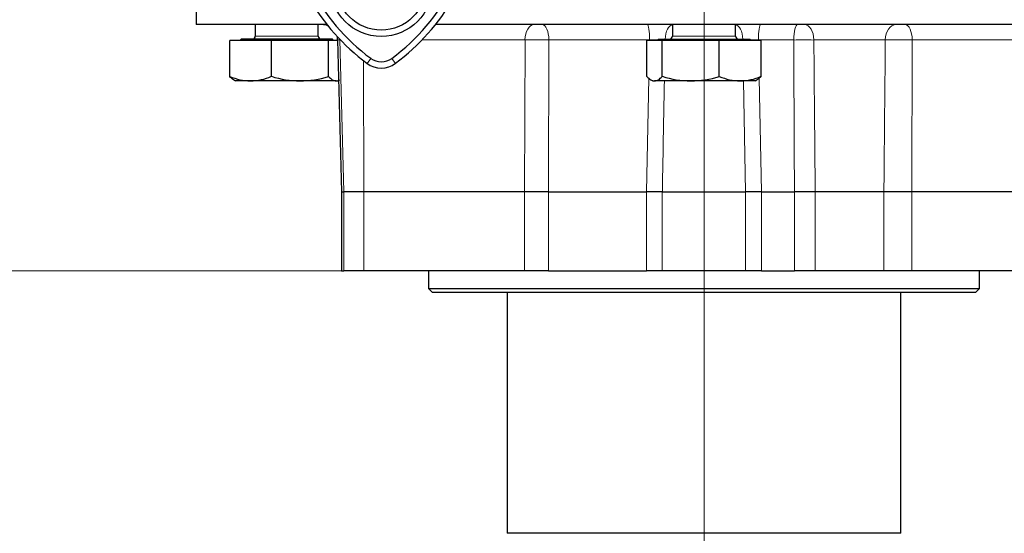
# Model space of a CAD drawing. Units: millimetres. Extents: x -21 to 210, y -8 to 297.
# Drawn here: x 150 to 163, y 141 to 147 of the extents above; entities that cross this region are included whole.
import ezdxf
from ezdxf.enums import TextEntityAlignment as Align
from ezdxf.lldxf.tags import DXFTag

# ---------------------------------------------------------------- set-up
doc = ezdxf.new("R2010")
doc.units = ezdxf.units.MM
for name, color, linetype in [('Default', 7, 'Continuous'), ('DV3_Default', 7, 'Continuous'), ('II1-18-STD', 7, 'Continuous'), ('PART4', 7, 'Continuous')]:
    doc.layers.add(name, color=color, linetype=linetype)
doc.styles.add('SEACAD_Arial', font='arial.ttf')
tags = doc.linetypes.add('CENTER2', pattern=[28.575, 19.05, -3.175, 3.175, -3.175]).pattern_tags.tags
tags[10:11] = [DXFTag(74, 4), DXFTag(75, 0), DXFTag(340, '0'), DXFTag(46, 0.0), DXFTag(50, 0.0), DXFTag(44, 0.0), DXFTag(45, 0.0)]
tags[8:9] = [DXFTag(74, 4), DXFTag(75, 0), DXFTag(340, '0'), DXFTag(46, 0.0), DXFTag(50, 0.0), DXFTag(44, 0.0), DXFTag(45, 0.0)]
tags[6:7] = [DXFTag(74, 4), DXFTag(75, 0), DXFTag(340, '0'), DXFTag(46, 0.0), DXFTag(50, 0.0), DXFTag(44, 0.0), DXFTag(45, 0.0)]
tags[4:5] = [DXFTag(74, 4), DXFTag(75, 0), DXFTag(340, '0'), DXFTag(46, 0.0), DXFTag(50, 0.0), DXFTag(44, 0.0), DXFTag(45, 0.0)]
doc.dimstyles.new('ISO', dxfattribs={"dimtxt": 1.8, "dimasz": 2.52, "dimexe": 0.9, "dimexo": 0, "dimgap": 0.45, "dimtad": 1, "dimdec": 0, "dimdsep": 46, "dimtxsty": 'SEACAD_Arial', "dimblk1": '_SE_FILLED', "dimblk2": '_SE_FILLED', "dimsah": 1, "dimcen": 0.9, "dimadec": 0, "dimazin": 0, "dimtfac": 0.5, "dimtofl": 0, "dimtmove": 0, "dimatfit": 3, "dimfxl": 1, "dimarcsym": 0})

# ---------------------------------------------------------------- blocks, each defined once
blk = doc.blocks.new('SE14')
at = {"layer": 'DV3_Default', "color": 7, "linetype": 'CENTER2', "lineweight": 18}
blk.add_line((158.998, 179.037), (158.998, 127.86), dxfattribs=at)
at = {"layer": 'II1-18-STD', "color": 7, "linetype": 'Continuous', "lineweight": 25}
for p, q in [((152.548, 147.703), (152.548, 147.141)), ((154.164, 147.141), (152.548, 147.141)), ((153.298, 147.141), (153.298, 146.996)), ((154.098, 146.996), (154.098, 147.141)), ((154.211, 147.141), (154.164, 147.141)), ((163.268, 147.141), (155.587, 147.141)), ((158.598, 147.141), (158.598, 146.996)), ((159.398, 146.996), (159.398, 147.141)), ((153.504, 146.941), (152.973, 146.941)), ((152.973, 146.484), (152.973, 146.941)), ((153.118, 146.956), (153.103, 146.941)), ((154.278, 146.956), (153.118, 146.956)), ((154.229, 146.941), (153.504, 146.941)), ((153.504, 146.484), (153.504, 146.941)), ((154.229, 146.484), (154.229, 146.941)), ((154.344, 146.941), (154.229, 146.941)), ((154.293, 146.941), (154.278, 146.956)), ((154.344, 146.946), (154.395, 145.016)), ((158.467, 146.941), (158.273, 146.941)), ((158.273, 146.484), (158.273, 146.941)), ((158.418, 146.956), (158.403, 146.941)), ((158.418, 146.956), (159.578, 146.956)), ((159.192, 146.941), (158.467, 146.941)), ((158.467, 146.484), (158.467, 146.941)), ((159.723, 146.941), (159.192, 146.941)), ((159.192, 146.484), (159.192, 146.941)), ((159.593, 146.941), (159.578, 146.956)), ((159.723, 146.484), (159.723, 146.941)), ((153.02, 146.442), (153.048, 146.426)), ((153.238, 146.426), (153.048, 146.426)), ((153.866, 146.426), (153.238, 146.426)), ((154.326, 146.426), (153.866, 146.426)), ((154.326, 146.426), (154.348, 146.426)), ((154.348, 146.426), (154.358, 146.432)), ((158.324, 146.439), (158.348, 146.426)), ((158.348, 146.426), (158.37, 146.426)), ((158.83, 146.426), (158.37, 146.426)), ((159.457, 146.426), (158.83, 146.426)), ((159.648, 146.426), (159.457, 146.426)), ((159.648, 146.426), (159.671, 146.439)), ((154.395, 145.016), (154.423, 145.016)), ((154.395, 145.016), (154.395, 144.016)), ((154.677, 145.016), (154.423, 145.016)), ((156.716, 145.016), (154.677, 145.016)), ((157.024, 145.016), (156.716, 145.016)), ((156.716, 145.016), (156.716, 145.016)), ((157.024, 145.016), (157.024, 145.016)), ((157.024, 145.016), (158.267, 145.016)), ((158.267, 145.016), (158.268, 145.016)), ((158.469, 145.016), (158.268, 145.016)), ((158.469, 145.016), (159.527, 145.016)), ((159.728, 145.016), (159.527, 145.016)), ((159.729, 145.016), (159.728, 145.016)), ((159.729, 145.016), (160.147, 145.016)), ((160.411, 145.016), (160.147, 145.016)), ((160.147, 145.016), (160.147, 145.016)), ((161.283, 145.016), (160.411, 145.016)), ((160.411, 145.016), (160.411, 145.016)), ((161.636, 145.016), (161.283, 145.016)), ((161.283, 145.016), (161.283, 145.016)), ((163.318, 145.016), (161.636, 145.016)), ((161.636, 145.016), (161.636, 145.016)), ((154.395, 144.016), (154.423, 144.016)), ((154.677, 144.016), (154.423, 144.016)), ((156.716, 144.016), (154.677, 144.016)), ((155.499, 144.016), (155.499, 143.791)), ((157.024, 144.016), (156.716, 144.016)), ((157.024, 144.016), (158.267, 144.016)), ((158.468, 144.016), (158.267, 144.016)), ((159.527, 144.016), (158.468, 144.016)), ((159.729, 144.016), (159.527, 144.016)), ((159.729, 144.016), (160.147, 144.016)), ((160.411, 144.016), (160.147, 144.016)), ((161.283, 144.016), (160.411, 144.016)), ((161.636, 144.016), (161.283, 144.016)), ((163.318, 144.016), (161.636, 144.016)), ((162.496, 143.791), (162.496, 144.016)), ((155.499, 143.791), (162.496, 143.791)), ((155.499, 143.791), (155.549, 143.741)), ((162.446, 143.741), (155.549, 143.741)), ((156.498, 143.741), (156.498, 140.681)), ((161.498, 140.681), (161.498, 143.741)), ((162.446, 143.741), (162.496, 143.791)), ((161.498, 140.681), (156.498, 140.681))]:
    blk.add_line(p, q, dxfattribs=at)
at = {"layer": 'II1-18-STD', "color": 7, "linetype": 'Continuous', "lineweight": 13}
for p, q in [((153.298, 146.996), (154.098, 146.996)), ((158.598, 146.996), (159.398, 146.996)), ((154.344, 146.946), (154.363, 146.946)), ((154.373, 146.952), (154.423, 145.016)), ((156.724, 146.946), (155.415, 146.946)), ((156.716, 145.016), (156.724, 146.946)), ((157.027, 146.946), (157.024, 145.016)), ((158.307, 146.946), (157.027, 146.946)), ((158.307, 146.941), (158.307, 146.946)), ((160.138, 146.946), (159.689, 146.946)), ((159.689, 146.946), (159.689, 146.941)), ((161.301, 146.946), (160.393, 146.946)), ((161.643, 146.946), (161.636, 145.016)), ((163.246, 146.946), (161.643, 146.946)), ((154.671, 146.684), (154.677, 145.016)), ((158.268, 145.016), (158.297, 146.462)), ((159.527, 145.016), (159.501, 146.426)), ((159.699, 146.462), (159.728, 145.016)), ((154.423, 145.016), (154.423, 144.016)), ((154.677, 145.016), (154.677, 144.016)), ((156.716, 144.016), (156.716, 145.016)), ((157.024, 145.016), (157.024, 144.016)), ((158.267, 144.016), (158.267, 145.016)), ((158.468, 145.016), (158.468, 144.016)), ((159.527, 144.016), (159.527, 145.016)), ((159.729, 145.016), (159.729, 144.016)), ((160.147, 144.016), (160.147, 145.016)), ((160.411, 145.016), (160.411, 144.016)), ((161.283, 144.016), (161.283, 145.016)), ((161.636, 145.016), (161.636, 144.016))]:
    blk.add_line(p, q, dxfattribs=at)
at = {"layer": 'II1-18-STD', "color": 7, "linetype": 'Continuous', "lineweight": 25}
for centre, radius, start, end in [((154.144, 146.941), 0.2, 67.3357, 90), ((153.258, 146.996), 0.04, 270, 0), ((154.138, 146.996), 0.04, 180, 270), ((154.144, 146.941), 0.2, 1.5, 14.5211), ((158.558, 146.996), 0.04, 270, 0), ((159.438, 146.996), 0.04, 180, 270), ((153.252, 147.122), 0.697, 246.4153, 268.9033), ((153.225, 147.122), 0.696, 271.0869, 293.5945), ((153.881, 147.679), 1.253, 252.4758, 269.3261), ((153.854, 147.661), 1.236, 270.5552, 287.643), ((158.844, 147.679), 1.253, 252.4758, 269.3261), ((158.818, 147.661), 1.236, 270.5552, 287.643), ((159.471, 147.122), 0.697, 246.4153, 268.9033), ((159.444, 147.122), 0.696, 271.0869, 293.5945)]:
    blk.add_arc(centre, radius, start, end, dxfattribs=at)
at = {"layer": 'II1-18-STD', "color": 7, "linetype": 'Continuous', "lineweight": 13}
for centre, radius, start, end in [((156.875, 133.298), 13.649, 89.363, 90.637), ((158.53, 132.857), 14.091, 90.4912, 90.9077), ((159.466, 132.858), 14.09, 89.0923, 89.5089), ((160.265, 133.068), 13.878, 89.4722, 90.5278), ((161.472, 134.51), 12.437, 89.2113, 90.7887)]:
    blk.add_arc(centre, radius, start, end, dxfattribs=at)
for centre, ratio, start_param, end_param in [((154.164, 146.941), 0.993551, 2.886572, 3.141593), ((156.839, 146.941), 0.578907, 3.141593, 4.686209), ((156.941, 146.941), 0.43308, 1.596976, 3.141593), ((158.277, 146.941), 0.151831, 1.596976, 3.141593), ((158.606, 146.941), 0.506507, 3.218671, 4.637318), ((159.39, 146.941), 0.506507, 1.645867, 3.064515), ((159.719, 146.941), 0.151831, 3.141593, 4.686209), ((160.188, 146.941), 0.250457, 3.141593, 4.686209), ((160.273, 146.941), 0.602166, 1.596976, 3.141593), ((161.439, 146.941), 0.692932, 3.141593, 4.686209), ((161.553, 146.941), 0.448809, 1.596976, 3.141593)]:
    blk.add_ellipse(centre, major_axis=(0, -0.2), ratio=ratio, start_param=start_param, end_param=end_param, dxfattribs=at)
for points, knots in [([(160.147, 145.016), (160.144, 145.622), (160.141, 146.227), (160.138, 146.833), (160.138, 146.871), (160.138, 146.908), (160.138, 146.946)], [0, 0, 0, 0, 0.941578, 0.941578, 0.941578, 1, 1, 1, 1]), ([(160.393, 146.946), (160.397, 146.553), (160.4, 146.159), (160.404, 145.766), (160.406, 145.516), (160.408, 145.266), (160.411, 145.016)], [0, 0, 0, 0, 0.611324, 0.611324, 0.611324, 1, 1, 1, 1]), ([(161.283, 145.016), (161.287, 145.438), (161.291, 145.86), (161.295, 146.282), (161.297, 146.503), (161.299, 146.725), (161.301, 146.946)], [0, 0, 0, 0, 0.656031, 0.656031, 0.656031, 1, 1, 1, 1]), ([(158.495, 146.426), (158.488, 146.041), (158.48, 145.657), (158.473, 145.272), (158.472, 145.187), (158.47, 145.101), (158.469, 145.016)], [0.2701787, 0.2701787, 0.2701787, 0.2701787, 0.8672504, 0.8672504, 0.8672504, 1, 1, 1, 1])]:
    blk.add_open_spline(points, degree=3, knots=knots, dxfattribs=at)
at = {"layer": 'II1-18-STD', "color": 7, "linetype": 'Continuous', "lineweight": 25}
for points, knots in [([(153.025, 146.439), (153.023, 146.44), (153.022, 146.441), (153.005, 146.452), (152.989, 146.466), (152.973, 146.484)], [0.4624538, 0.4624538, 0.4624538, 0.4624538, 0.5, 0.5, 1, 1, 1, 1]), ([(154.229, 146.484), (154.244, 146.466), (154.26, 146.452), (154.293, 146.431), (154.309, 146.426), (154.326, 146.426)], [0, 0, 0, 0, 0.5, 0.5, 1, 1, 1, 1]), ([(158.273, 146.484), (158.289, 146.466), (158.305, 146.452), (158.337, 146.431), (158.353, 146.426), (158.37, 146.426)], [0, 0, 0, 0, 0.5, 0.5, 1, 1, 1, 1]), ([(158.37, 146.426), (158.378, 146.426), (158.387, 146.427), (158.403, 146.433), (158.411, 146.436), (158.435, 146.452), (158.451, 146.466), (158.467, 146.484)], [0, 0, 0, 0, 0.25, 0.25, 0.5, 0.5, 1, 1, 1, 1]), ([(159.723, 146.484), (159.707, 146.466), (159.691, 146.452), (159.673, 146.441), (159.672, 146.44), (159.671, 146.439)], [0, 0, 0, 0, 0.5, 0.5, 0.5403639, 0.5403639, 0.5403639, 0.5403639]), ([(154.326, 146.426), (154.334, 146.426), (154.342, 146.427), (154.357, 146.432), (154.364, 146.435), (154.371, 146.439)], [0, 0, 0, 0, 0.25, 0.25, 0.4624538, 0.4624538, 0.4624538, 0.4624538])]:
    blk.add_open_spline(points, degree=3, knots=knots, dxfattribs=at)
at = {"layer": 'PART4', "color": 7, "linetype": 'Continuous', "lineweight": 13}
for p, q in [((154.764, 146.712), (154.717, 146.649)), ((155.032, 146.712), (155.079, 146.649))]:
    blk.add_line(p, q, dxfattribs=at)
at = {"layer": 'PART4', "color": 7, "linetype": 'Continuous', "lineweight": 25}
for radius in [0.65, 0.57]:
    blk.add_circle((154.898, 147.641), radius, dxfattribs=at)
for centre, radius, start, end in [((156.395, 148.893), 2.723, 182.908, 233.1965), ((153.386, 148.907), 2.744, 306.8699, 356.8248), ((156.395, 148.893), 2.802, 210.2988, 233.1947), ((153.386, 148.907), 2.822, 306.8699, 329.6045), ((154.898, 146.891), 0.302, 233.1301, 306.8699), ((154.898, 146.891), 0.223, 233.1301, 306.8699)]:
    blk.add_arc(centre, radius, start, end, dxfattribs=at)
blk = doc.blocks.new('DMBLK12')
at = {"layer": 'Default', "linetype": 'Continuous', "lineweight": 18}
for points in [[(145.406, 141.496), (146.246, 141.496), (145.826, 144.016)], [(145.406, 120.951), (145.826, 118.431), (146.246, 120.951)]]:
    blk.add_hatch(color=7, dxfattribs=at).paths.add_polyline_path(points)
at = {"layer": 'Default', "color": 7, "linetype": 'Continuous', "lineweight": 18}
for p, q in [((154.677, 144.016), (144.926, 144.016)), ((145.826, 144.016), (145.826, 118.431)), ((158.198, 118.431), (144.926, 118.431))]:
    blk.add_line(p, q, dxfattribs=at)
at = {"layer": 'Default', "color": 7, "linetype": 'Continuous', "lineweight": 18, "style": 'SEACAD_Arial'}
for s, p in [('( EXTENDED)', (146.276, 123.477)), ('( 9.96" )', (143.576, 123.477)), ('  253', (140.876, 123.477))]:
    blk.add_text(s, height=1.8, rotation=90, dxfattribs=at).set_placement(p, align=Align.TOP_LEFT)
blk = doc.blocks.new('_SE_FILLED')
at = {"color": 0}
blk.add_line((0, 0), (-1, 0), dxfattribs=at)
blk.add_solid([(0, 0), (-1, -0.1665), (-1, 0.1665), (0, 0)], dxfattribs=at)

msp = doc.modelspace()

# ---------------------------------------------------------------- block references
at = {"layer": 'Default'}
msp.add_blockref('SE14', (0, 0), dxfattribs=at)

# ---------------------------------------------------------------- dimensions: what is measured, and where the dimension line sits
at = {"layer": 'Default', "color": 7, "linetype": 'Continuous', "lineweight": 18}
dim = msp.add_linear_dim(base=(145.8265, 118.4308), p1=(154.6774, 144.0158), p2=(159.7979, 118.4308), angle=90, text='\\A1;  253 {}\\P( 9.96" )\\X( EXTENDED)', dimstyle='ISO', override={"dimlfac": 10, "dimpost": '\\X'}, dxfattribs=at)
dim.commit()
dim.dimension.update_dxf_attribs({"geometry": 'DMBLK12', "text_midpoint": (145.8265, 126.9241), "dimtype": 160})

doc.saveas('drawing.dxf')
